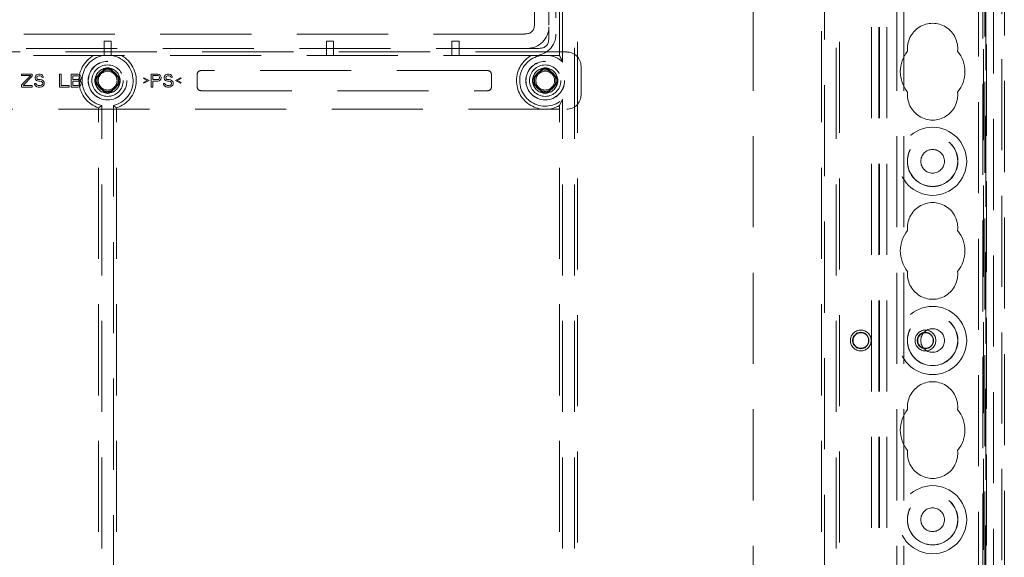
# Model space of a CAD drawing. Units: millimetres. Extents: x 11 to 205, y 5 to 292.
# Drawn here: x 73 to 87, y 151 to 158 of the extents above; entities that cross this region are included whole.
import ezdxf

# ---------------------------------------------------------------- set-up
doc = ezdxf.new("R2010")
doc.units = ezdxf.units.MM
doc.linetypes.add('HIDDEN', pattern=[1.905, 1.27, -0.635])

msp = doc.modelspace()

# ---------------------------------------------------------------- linework, layer by layer
at = {"color": 7, "linetype": 'HIDDEN', "lineweight": 18}
for p, q in [((85.049, 118.939), (85.049, 223.939)), ((85.149, 118.939), (85.149, 223.939)), ((86.429, 223.939), (86.429, 118.939)), ((83.289, 213.939), (83.289, 128.939)), ((85.289, 213.939), (85.289, 128.939)), ((85.389, 213.939), (85.389, 128.939)), ((86.529, 200.889), (86.529, 118.939)), ((85.039, 118.939), (85.039, 199.689)), ((84.939, 118.939), (84.939, 199.539)), ((86.639, 197.034), (86.639, 145.845)), ((86.539, 196.166), (86.539, 146.713)), ((86.789, 146.764), (86.789, 196.114)), ((86.754, 148.972), (86.754, 193.906)), ((80.795, 149.132), (80.795, 193.697)), ((84.282, 193.697), (84.282, 149.132)), ((84.445, 149.132), (84.445, 193.697)), ((86.489, 193.714), (86.489, 149.114)), ((86.515, 193.741), (86.515, 149.088)), ((80.632, 157.824), (80.632, 173.404)), ((86.497, 149.114), (86.497, 171.664)), ((80.589, 157.911), (80.589, 161.914)), ((80.839, 161.914), (80.839, 149.364)), ((84.239, 149.364), (84.239, 161.914)), ((84.489, 161.914), (84.489, 149.364)), ((80.539, 161.614), (80.539, 158.214)), ((80.239, 161.48), (80.239, 158.349)), ((80.439, 161.514), (80.439, 158.314)), ((80.439, 158.314), (80.439, 158.149)), ((80.104, 158.214), (68.473, 158.214)), ((74.239, 158.114), (74.239, 158.014)), ((74.339, 158.114), (74.239, 158.114)), ((74.339, 158.014), (74.339, 158.114)), ((77.339, 158.114), (77.339, 158.014)), ((77.439, 158.114), (77.339, 158.114)), ((77.439, 158.014), (77.439, 158.114)), ((79.089, 158.114), (79.089, 158.014)), ((79.189, 158.114), (79.089, 158.114)), ((79.189, 158.014), (79.189, 158.114)), ((80.139, 158.014), (68.439, 158.014)), ((74.239, 157.914), (74.239, 158.014)), ((74.339, 157.914), (74.339, 158.014)), ((77.339, 157.914), (77.339, 158.014)), ((77.439, 157.914), (77.439, 158.014)), ((79.089, 157.914), (79.089, 158.014)), ((79.189, 157.914), (79.189, 158.014)), ((80.304, 158.014), (80.139, 158.014)), ((80.689, 157.964), (67.889, 157.964)), ((80.239, 157.914), (68.339, 157.914)), ((80.582, 157.914), (80.239, 157.914)), ((79.589, 157.704), (75.589, 157.704)), ((80.889, 157.364), (80.889, 157.764)), ((73.089, 157.654), (73.089, 157.635)), ((73.239, 157.654), (73.089, 157.654)), ((73.22, 157.635), (73.089, 157.505)), ((73.089, 157.635), (73.22, 157.635)), ((73.111, 157.497), (73.239, 157.628)), ((73.239, 157.628), (73.239, 157.654)), ((73.284, 157.628), (73.28, 157.612)), ((73.28, 157.612), (73.28, 157.597)), ((73.28, 157.597), (73.284, 157.582)), ((73.299, 157.643), (73.284, 157.628)), ((73.284, 157.582), (73.299, 157.566)), ((73.314, 157.651), (73.299, 157.643)), ((73.299, 157.566), (73.314, 157.559)), ((73.302, 157.608), (73.306, 157.62)), ((73.302, 157.601), (73.302, 157.608)), ((73.306, 157.589), (73.302, 157.601)), ((73.306, 157.62), (73.317, 157.628)), ((73.317, 157.582), (73.306, 157.589)), ((73.329, 157.654), (73.314, 157.651)), ((73.317, 157.628), (73.329, 157.631)), ((73.329, 157.578), (73.317, 157.582)), ((73.347, 157.654), (73.329, 157.654)), ((73.329, 157.631), (73.351, 157.631)), ((73.351, 157.578), (73.329, 157.578)), ((73.366, 157.651), (73.347, 157.654)), ((73.351, 157.631), (73.362, 157.628)), ((73.37, 157.574), (73.351, 157.578)), ((73.362, 157.628), (73.37, 157.62)), ((73.381, 157.639), (73.366, 157.651)), ((73.37, 157.62), (73.374, 157.612)), ((73.385, 157.566), (73.37, 157.574)), ((73.374, 157.612), (73.396, 157.612)), ((73.392, 157.624), (73.381, 157.639)), ((73.4, 157.551), (73.385, 157.566)), ((73.396, 157.612), (73.392, 157.624)), ((73.64, 157.654), (73.617, 157.654)), ((73.617, 157.654), (73.617, 157.474)), ((73.64, 157.497), (73.64, 157.654)), ((73.872, 157.654), (73.782, 157.654)), ((73.782, 157.654), (73.782, 157.474)), ((73.805, 157.578), (73.805, 157.631)), ((73.805, 157.631), (73.876, 157.631)), ((73.876, 157.578), (73.805, 157.578)), ((73.891, 157.651), (73.872, 157.654)), ((73.876, 157.631), (73.887, 157.628)), ((73.887, 157.582), (73.876, 157.578)), ((73.887, 157.628), (73.895, 157.62)), ((73.895, 157.589), (73.887, 157.582)), ((73.906, 157.639), (73.891, 157.651)), ((73.895, 157.62), (73.899, 157.608)), ((73.899, 157.601), (73.895, 157.589)), ((73.899, 157.608), (73.899, 157.601)), ((73.899, 157.566), (73.906, 157.57)), ((73.906, 157.562), (73.899, 157.566)), ((73.917, 157.624), (73.906, 157.639)), ((73.906, 157.57), (73.917, 157.585)), ((73.921, 157.612), (73.917, 157.624)), ((73.917, 157.585), (73.921, 157.597)), ((73.921, 157.597), (73.921, 157.612)), ((74.156, 157.634), (74.163, 157.627)), ((74.219, 157.697), (74.226, 157.69)), ((74.359, 157.697), (74.351, 157.69)), ((74.421, 157.634), (74.414, 157.627)), ((74.796, 157.605), (74.789, 157.593)), ((74.789, 157.593), (74.841, 157.566)), ((74.841, 157.566), (74.789, 157.539)), ((74.867, 157.566), (74.796, 157.605)), ((74.796, 157.528), (74.867, 157.566)), ((74.987, 157.654), (74.897, 157.654)), ((74.897, 157.654), (74.897, 157.474)), ((74.92, 157.578), (74.92, 157.635)), ((74.92, 157.635), (74.991, 157.635)), ((74.991, 157.578), (74.92, 157.578)), ((75.006, 157.651), (74.987, 157.654)), ((74.991, 157.635), (75.002, 157.631)), ((75.002, 157.582), (74.991, 157.578)), ((75.002, 157.631), (75.01, 157.624)), ((75.01, 157.589), (75.002, 157.582)), ((75.021, 157.639), (75.006, 157.651)), ((75.006, 157.559), (75.021, 157.57)), ((75.01, 157.624), (75.014, 157.612)), ((75.014, 157.601), (75.01, 157.589)), ((75.014, 157.612), (75.014, 157.601)), ((75.032, 157.624), (75.021, 157.639)), ((75.021, 157.57), (75.032, 157.585)), ((75.036, 157.612), (75.032, 157.624)), ((75.032, 157.585), (75.036, 157.597)), ((75.036, 157.597), (75.036, 157.612)), ((75.081, 157.628), (75.077, 157.612)), ((75.077, 157.612), (75.077, 157.597)), ((75.077, 157.597), (75.081, 157.582)), ((75.096, 157.643), (75.081, 157.628)), ((75.081, 157.582), (75.096, 157.566)), ((75.111, 157.651), (75.096, 157.643)), ((75.096, 157.566), (75.111, 157.559)), ((75.1, 157.608), (75.104, 157.62)), ((75.1, 157.601), (75.1, 157.608)), ((75.104, 157.589), (75.1, 157.601)), ((75.104, 157.62), (75.115, 157.628)), ((75.115, 157.582), (75.104, 157.589)), ((75.126, 157.654), (75.111, 157.651)), ((75.115, 157.628), (75.126, 157.631)), ((75.126, 157.578), (75.115, 157.582)), ((75.145, 157.654), (75.126, 157.654)), ((75.126, 157.631), (75.149, 157.631)), ((75.149, 157.578), (75.126, 157.578)), ((75.164, 157.651), (75.145, 157.654)), ((75.149, 157.631), (75.16, 157.628)), ((75.167, 157.574), (75.149, 157.578)), ((75.16, 157.628), (75.167, 157.62)), ((75.179, 157.639), (75.164, 157.651)), ((75.167, 157.62), (75.171, 157.612)), ((75.182, 157.566), (75.167, 157.574)), ((75.171, 157.612), (75.194, 157.612)), ((75.19, 157.624), (75.179, 157.639)), ((75.197, 157.551), (75.182, 157.566)), ((75.194, 157.612), (75.19, 157.624)), ((75.306, 157.605), (75.235, 157.566)), ((75.235, 157.566), (75.306, 157.528)), ((75.261, 157.566), (75.314, 157.593)), ((75.314, 157.539), (75.261, 157.566)), ((75.314, 157.593), (75.306, 157.605)), ((75.539, 157.654), (75.539, 157.474)), ((79.639, 157.474), (79.639, 157.654)), ((80.256, 157.634), (80.263, 157.627)), ((80.319, 157.697), (80.326, 157.69)), ((80.459, 157.697), (80.451, 157.69)), ((80.521, 157.634), (80.514, 157.627)), ((73.089, 157.505), (73.089, 157.474)), ((73.089, 157.474), (73.239, 157.474)), ((73.239, 157.497), (73.111, 157.497)), ((73.239, 157.474), (73.239, 157.497)), ((73.291, 157.524), (73.269, 157.524)), ((73.269, 157.524), (73.272, 157.509)), ((73.272, 157.509), (73.284, 157.49)), ((73.284, 157.49), (73.302, 157.478)), ((73.295, 157.513), (73.291, 157.524)), ((73.306, 157.501), (73.295, 157.513)), ((73.302, 157.478), (73.321, 157.474)), ((73.321, 157.497), (73.306, 157.501)), ((73.314, 157.559), (73.329, 157.555)), ((73.351, 157.497), (73.321, 157.497)), ((73.321, 157.474), (73.351, 157.474)), ((73.329, 157.555), (73.351, 157.555)), ((73.351, 157.555), (73.366, 157.551)), ((73.366, 157.501), (73.351, 157.497)), ((73.351, 157.474), (73.37, 157.478)), ((73.366, 157.551), (73.377, 157.543)), ((73.377, 157.509), (73.366, 157.501)), ((73.37, 157.478), (73.385, 157.486)), ((73.377, 157.543), (73.385, 157.532)), ((73.385, 157.52), (73.377, 157.509)), ((73.385, 157.532), (73.385, 157.52)), ((73.385, 157.486), (73.4, 157.501)), ((73.407, 157.536), (73.4, 157.551)), ((73.4, 157.501), (73.407, 157.517)), ((73.407, 157.517), (73.407, 157.536)), ((73.617, 157.474), (73.752, 157.474)), ((73.752, 157.497), (73.64, 157.497)), ((73.752, 157.474), (73.752, 157.497)), ((73.782, 157.474), (73.872, 157.474)), ((73.805, 157.555), (73.876, 157.555)), ((73.805, 157.497), (73.805, 157.555)), ((73.876, 157.497), (73.805, 157.497)), ((73.872, 157.474), (73.891, 157.478)), ((73.876, 157.555), (73.887, 157.551)), ((73.887, 157.501), (73.876, 157.497)), ((73.887, 157.551), (73.895, 157.543)), ((73.895, 157.509), (73.887, 157.501)), ((73.891, 157.478), (73.906, 157.49)), ((73.895, 157.543), (73.899, 157.532)), ((73.899, 157.52), (73.895, 157.509)), ((73.899, 157.532), (73.899, 157.52)), ((73.917, 157.547), (73.906, 157.562)), ((73.906, 157.49), (73.917, 157.505)), ((73.921, 157.536), (73.917, 157.547)), ((73.917, 157.505), (73.921, 157.517)), ((73.921, 157.517), (73.921, 157.536)), ((74.156, 157.494), (74.163, 157.502)), ((74.219, 157.432), (74.226, 157.439)), ((74.359, 157.432), (74.351, 157.439)), ((74.421, 157.494), (74.414, 157.502)), ((74.789, 157.539), (74.796, 157.528)), ((74.897, 157.474), (74.92, 157.474)), ((74.92, 157.474), (74.92, 157.555)), ((74.92, 157.555), (74.987, 157.555)), ((74.987, 157.555), (75.006, 157.559)), ((75.089, 157.524), (75.066, 157.524)), ((75.066, 157.524), (75.07, 157.509)), ((75.07, 157.509), (75.081, 157.49)), ((75.081, 157.49), (75.1, 157.478)), ((75.092, 157.513), (75.089, 157.524)), ((75.104, 157.501), (75.092, 157.513)), ((75.1, 157.478), (75.119, 157.474)), ((75.119, 157.497), (75.104, 157.501)), ((75.111, 157.559), (75.126, 157.555)), ((75.149, 157.497), (75.119, 157.497)), ((75.119, 157.474), (75.149, 157.474)), ((75.126, 157.555), (75.149, 157.555)), ((75.149, 157.555), (75.164, 157.551)), ((75.164, 157.501), (75.149, 157.497)), ((75.149, 157.474), (75.167, 157.478)), ((75.164, 157.551), (75.175, 157.543)), ((75.175, 157.509), (75.164, 157.501)), ((75.167, 157.478), (75.182, 157.486)), ((75.175, 157.543), (75.182, 157.532)), ((75.182, 157.52), (75.175, 157.509)), ((75.182, 157.532), (75.182, 157.52)), ((75.182, 157.486), (75.197, 157.501)), ((75.205, 157.536), (75.197, 157.551)), ((75.197, 157.501), (75.205, 157.517)), ((75.205, 157.517), (75.205, 157.536)), ((75.306, 157.528), (75.314, 157.539)), ((80.256, 157.494), (80.263, 157.502)), ((80.319, 157.432), (80.326, 157.439)), ((80.459, 157.432), (80.451, 157.439)), ((80.521, 157.494), (80.514, 157.502)), ((75.589, 157.424), (79.589, 157.424)), ((80.589, 157.218), (80.632, 157.304)), ((80.632, 149.132), (80.632, 157.304)), ((67.889, 157.164), (80.689, 157.164)), ((74.164, 149.364), (74.164, 157.184)), ((74.207, 149.132), (74.207, 157.217)), ((74.37, 157.217), (74.37, 149.132)), ((74.414, 149.364), (74.414, 157.184)), ((80.589, 149.364), (80.589, 157.218))]:
    msp.add_line(p, q, dxfattribs=at)
for centre, radius in [((74.289, 157.564), 0.269), ((74.289, 157.564), 0.27), ((74.289, 157.564), 0.219), ((74.289, 157.564), 0.175), ((80.389, 157.564), 0.269), ((80.389, 157.564), 0.27), ((80.389, 157.564), 0.219), ((80.389, 157.564), 0.175), ((74.289, 157.564), 0.131), ((80.389, 157.564), 0.131), ((85.789, 156.439), 0.475), ((85.789, 156.439), 0.352), ((85.789, 156.439), 0.35), ((85.789, 156.439), 0.165), ((85.789, 153.939), 0.475), ((85.789, 153.939), 0.352), ((85.789, 153.939), 0.35), ((84.788, 153.939), 0.145), ((84.788, 153.939), 0.114), ((84.788, 153.939), 0.108), ((85.689, 153.939), 0.145), ((85.689, 153.939), 0.114), ((85.689, 153.939), 0.108), ((85.789, 153.939), 0.165), ((85.789, 151.439), 0.475), ((85.789, 151.439), 0.352), ((85.789, 151.439), 0.35), ((85.789, 151.439), 0.165)]:
    msp.add_circle(centre, radius, dxfattribs=at)
for centre, radius, start, end in [((80.139, 158.314), 0.3, 270, 0), ((85.789, 158.014), 0.35, 353.5326, 186.4674), ((80.239, 158.214), 0.3, 270, 0), ((85.789, 157.689), 0.45, 140.6085, 219.3915), ((85.789, 157.689), 0.45, 320.6085, 39.3915), ((74.289, 157.564), 0.4, 118.955, 251.79), ((74.289, 157.564), 0.356, 100.8315, 256.8039), ((74.289, 157.564), 0.356, 283.1961, 79.1685), ((74.289, 157.564), 0.4, 288.21, 61.045), ((80.389, 157.564), 0.4, 118.955, 300), ((80.389, 157.564), 0.356, 100.8315, 313.1369), ((80.389, 157.564), 0.356, 46.8631, 79.1685), ((80.389, 157.564), 0.4, 60, 61.045), ((74.289, 157.665), 0.0771, 24.7209, 155.2791), ((74.289, 157.564), 0.15, 73.7745, 106.2253), ((75.589, 157.654), 0.05, 90, 180), ((79.589, 157.654), 0.05, 360, 90), ((80.389, 157.665), 0.0771, 24.7209, 155.2791), ((80.389, 157.564), 0.15, 73.7745, 106.2253), ((74.188, 157.564), 0.0771, 114.7209, 245.2791), ((74.289, 157.564), 0.15, 163.7754, 196.2264), ((74.289, 157.564), 0.15, 117.8181, 152.1819), ((74.289, 157.564), 0.14, 116.3883, 153.6155), ((74.289, 157.564), 0.14, 26.3844, 63.6117), ((74.289, 157.564), 0.15, 27.8181, 62.1819), ((74.389, 157.564), 0.0771, 294.7209, 65.2791), ((74.289, 157.564), 0.15, 343.7751, 16.2256), ((80.288, 157.564), 0.0771, 114.7209, 245.2791), ((80.389, 157.564), 0.15, 163.7754, 196.2264), ((80.389, 157.564), 0.15, 117.8181, 152.1819), ((80.389, 157.564), 0.14, 116.3883, 153.6155), ((80.389, 157.564), 0.14, 26.3844, 63.6117), ((80.389, 157.564), 0.15, 27.8181, 62.1819), ((80.489, 157.564), 0.0771, 294.7209, 65.2791), ((80.389, 157.564), 0.15, 343.7751, 16.2256), ((74.289, 157.564), 0.15, 207.8181, 242.1819), ((74.289, 157.564), 0.14, 206.3844, 243.6117), ((74.289, 157.464), 0.0771, 204.7209, 335.2791), ((74.289, 157.564), 0.14, 296.3883, 333.6154), ((74.289, 157.564), 0.15, 297.8181, 332.1819), ((75.589, 157.474), 0.05, 180, 270), ((79.589, 157.474), 0.05, 270, 0), ((80.389, 157.564), 0.15, 207.8181, 242.1819), ((80.389, 157.564), 0.14, 206.3844, 243.6117), ((80.389, 157.464), 0.0771, 204.7209, 335.2791), ((80.389, 157.564), 0.14, 296.3883, 333.6154), ((80.389, 157.564), 0.15, 297.8181, 332.1819), ((74.289, 157.564), 0.15, 253.7746, 286.225), ((80.389, 157.564), 0.15, 253.7746, 286.225), ((85.789, 157.364), 0.35, 173.5326, 6.4674), ((85.789, 155.514), 0.35, 353.5326, 186.4674), ((85.789, 155.189), 0.45, 140.6085, 219.3915), ((85.789, 155.189), 0.45, 320.6085, 39.3915), ((85.789, 154.864), 0.35, 173.5326, 6.4674), ((85.789, 153.014), 0.35, 353.5326, 186.4674), ((85.789, 152.689), 0.45, 140.6085, 219.3915), ((85.789, 152.689), 0.45, 320.6085, 39.3915), ((85.789, 152.364), 0.35, 173.5326, 6.4674)]:
    msp.add_arc(centre, radius, start, end, dxfattribs=at)
for centre, major_axis, ratio, start_param, end_param in [((79.568, 158.885), (-0.636, 0.636), 0.333333, 2.819842, 3.463343), ((79.768, 158.685), (-0.636, 0.636), 0.333333, 2.819842, 3.463343), ((80.689, 157.764), (0.141, 0.141), 0.999924, 5.497825, 7.068545), ((80.689, 157.364), (0.141, -0.141), 0.999924, 5.497825, 7.068545)]:
    msp.add_ellipse(centre, major_axis=major_axis, ratio=ratio, start_param=start_param, end_param=end_param, dxfattribs=at)
for points, knots in [([(80.589, 157.911), (80.598, 157.895), (80.612, 157.869), (80.627, 157.837), (80.632, 157.824)], [0, 0, 0, 0, 0.616564, 1, 1, 1, 1]), ([(74.226, 157.69), (74.227, 157.692), (74.23, 157.697), (74.237, 157.704), (74.243, 157.707), (74.247, 157.708)], [0, 0, 0, 0, 0.261004, 0.636527, 1, 1, 1, 1]), ([(74.238, 157.705), (74.241, 157.71), (74.245, 157.719), (74.262, 157.729), (74.278, 157.733), (74.29, 157.734), (74.303, 157.732), (74.317, 157.727), (74.333, 157.718), (74.337, 157.71), (74.34, 157.705)], [0, 0, 0, 0, 0.2026351, 0.3628754, 0.4399247, 0.5106746, 0.5805262, 0.6580519, 0.8178165, 1, 1, 1, 1]), ([(74.33, 157.708), (74.333, 157.708), (74.338, 157.705), (74.346, 157.699), (74.349, 157.693), (74.351, 157.69)], [0, 0, 0, 0, 0.261137, 0.630652, 1, 1, 1, 1]), ([(80.326, 157.69), (80.327, 157.692), (80.33, 157.697), (80.337, 157.704), (80.343, 157.707), (80.347, 157.708)], [0, 0, 0, 0, 0.26098, 0.636467, 1, 1, 1, 1]), ([(80.338, 157.705), (80.341, 157.71), (80.345, 157.719), (80.362, 157.729), (80.378, 157.733), (80.39, 157.734), (80.403, 157.732), (80.417, 157.727), (80.433, 157.718), (80.437, 157.71), (80.44, 157.705)], [0, 0, 0, 0, 0.202629, 0.362869, 0.439918, 0.510668, 0.580536, 0.658047, 0.817812, 1, 1, 1, 1]), ([(80.43, 157.708), (80.433, 157.708), (80.438, 157.705), (80.446, 157.699), (80.449, 157.693), (80.451, 157.69)], [0, 0, 0, 0, 0.261059, 0.63068, 1, 1, 1, 1]), ([(74.148, 157.618), (74.147, 157.617), (74.141, 157.614), (74.133, 157.605), (74.125, 157.591), (74.122, 157.581), (74.12, 157.572), (74.119, 157.564), (74.12, 157.552), (74.124, 157.541), (74.13, 157.528), (74.138, 157.517), (74.145, 157.513), (74.148, 157.512)], [0, 0, 0, 0, 0.0386471, 0.2416687, 0.3301987, 0.4146052, 0.4524783, 0.4931397, 0.5692559, 0.6459264, 0.7265209, 0.8941148, 1, 1, 1, 1]), ([(74.163, 157.627), (74.16, 157.625), (74.154, 157.622), (74.147, 157.614), (74.145, 157.608), (74.145, 157.606)], [0, 0, 0, 0, 0.37996, 0.759318, 1, 1, 1, 1]), ([(74.433, 157.606), (74.431, 157.61), (74.429, 157.616), (74.422, 157.623), (74.416, 157.625), (74.414, 157.627)], [0, 0, 0, 0, 0.367979, 0.730071, 1, 1, 1, 1]), ([(74.43, 157.511), (74.43, 157.511), (74.435, 157.514), (74.443, 157.522), (74.45, 157.534), (74.455, 157.544), (74.457, 157.554), (74.458, 157.563), (74.457, 157.571), (74.456, 157.581), (74.451, 157.595), (74.442, 157.609), (74.434, 157.614), (74.429, 157.616)], [0, 0, 0, 0, 0.0221108, 0.2138, 0.2991781, 0.3781866, 0.45482, 0.490944, 0.5270049, 0.5968223, 0.6691696, 0.8238138, 1, 1, 1, 1]), ([(80.248, 157.618), (80.247, 157.617), (80.241, 157.614), (80.233, 157.605), (80.225, 157.591), (80.222, 157.581), (80.22, 157.572), (80.219, 157.564), (80.22, 157.552), (80.224, 157.541), (80.23, 157.528), (80.238, 157.517), (80.245, 157.513), (80.248, 157.512)], [0, 0, 0, 0, 0.038647, 0.24167, 0.330194, 0.414606, 0.452477, 0.493138, 0.569253, 0.645924, 0.726519, 0.894114, 1, 1, 1, 1]), ([(80.263, 157.627), (80.26, 157.625), (80.254, 157.622), (80.247, 157.614), (80.245, 157.608), (80.245, 157.606)], [0, 0, 0, 0, 0.37996, 0.759318, 1, 1, 1, 1]), ([(80.533, 157.606), (80.531, 157.61), (80.529, 157.616), (80.522, 157.623), (80.516, 157.625), (80.514, 157.627)], [0, 0, 0, 0, 0.367979, 0.730071, 1, 1, 1, 1]), ([(80.53, 157.511), (80.53, 157.511), (80.535, 157.514), (80.543, 157.522), (80.55, 157.534), (80.555, 157.544), (80.557, 157.554), (80.558, 157.563), (80.557, 157.571), (80.556, 157.581), (80.551, 157.595), (80.542, 157.609), (80.534, 157.614), (80.529, 157.616)], [0, 0, 0, 0, 0.022111, 0.213806, 0.299177, 0.378185, 0.454821, 0.490945, 0.527006, 0.59682, 0.669172, 0.823815, 1, 1, 1, 1]), ([(74.145, 157.522), (74.146, 157.519), (74.148, 157.513), (74.155, 157.506), (74.161, 157.503), (74.163, 157.502)], [0, 0, 0, 0, 0.360769, 0.722744, 1, 1, 1, 1]), ([(74.247, 157.42), (74.244, 157.421), (74.239, 157.423), (74.231, 157.43), (74.228, 157.436), (74.226, 157.439)], [0, 0, 0, 0, 0.263317, 0.632976, 1, 1, 1, 1]), ([(74.351, 157.439), (74.35, 157.437), (74.347, 157.431), (74.34, 157.424), (74.334, 157.422), (74.33, 157.42)], [0, 0, 0, 0, 0.26333, 0.638753, 1, 1, 1, 1]), ([(74.414, 157.502), (74.417, 157.504), (74.423, 157.507), (74.43, 157.515), (74.432, 157.52), (74.433, 157.522)], [0, 0, 0, 0, 0.36743, 0.746799, 1, 1, 1, 1]), ([(80.245, 157.522), (80.246, 157.519), (80.248, 157.513), (80.255, 157.506), (80.261, 157.503), (80.263, 157.502)], [0, 0, 0, 0, 0.360769, 0.722744, 1, 1, 1, 1]), ([(80.347, 157.42), (80.344, 157.421), (80.339, 157.423), (80.331, 157.43), (80.328, 157.436), (80.326, 157.439)], [0, 0, 0, 0, 0.263388, 0.633011, 1, 1, 1, 1]), ([(80.451, 157.439), (80.45, 157.437), (80.447, 157.431), (80.44, 157.424), (80.434, 157.422), (80.43, 157.42)], [0, 0, 0, 0, 0.263325, 0.638666, 1, 1, 1, 1]), ([(80.514, 157.502), (80.517, 157.504), (80.523, 157.507), (80.53, 157.515), (80.532, 157.52), (80.533, 157.522)], [0, 0, 0, 0, 0.36743, 0.746799, 1, 1, 1, 1]), ([(74.339, 157.424), (74.337, 157.419), (74.332, 157.41), (74.316, 157.401), (74.301, 157.396), (74.288, 157.395), (74.276, 157.396), (74.26, 157.401), (74.245, 157.41), (74.24, 157.419), (74.238, 157.423)], [0, 0, 0, 0, 0.196872, 0.355406, 0.429943, 0.501639, 0.574297, 0.650239, 0.812222, 1, 1, 1, 1]), ([(80.439, 157.424), (80.437, 157.419), (80.432, 157.41), (80.416, 157.401), (80.401, 157.396), (80.388, 157.395), (80.376, 157.396), (80.36, 157.401), (80.345, 157.41), (80.34, 157.419), (80.338, 157.423)], [0, 0, 0, 0, 0.1968703, 0.355415, 0.4299514, 0.5016298, 0.5743036, 0.6502301, 0.8122238, 1, 1, 1, 1]), ([(74.164, 157.184), (74.172, 157.19), (74.186, 157.201), (74.201, 157.212), (74.207, 157.217)], [0, 0, 0, 0, 0.5623117, 1, 1, 1, 1]), ([(74.414, 157.184), (74.405, 157.19), (74.391, 157.201), (74.376, 157.212), (74.37, 157.217)], [0, 0, 0, 0, 0.5623117, 1, 1, 1, 1])]:
    msp.add_open_spline(points, degree=3, knots=knots, dxfattribs=at)

doc.saveas('drawing.dxf')
